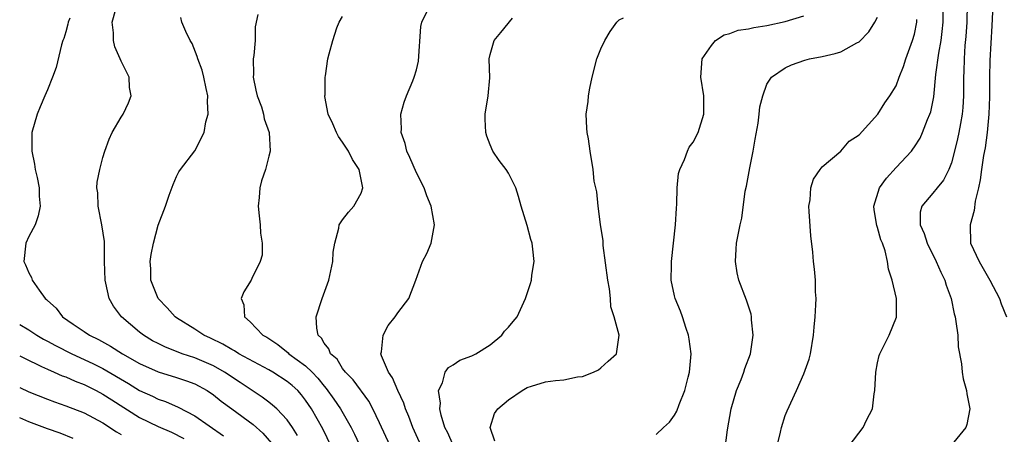
# Model space of a CAD drawing. Units: inches. Extents: x 2538000 to 2541000, y 1560000 to 1562817.
# Drawn here: x 2538000 to 2538107, y 1560896 to 1560941 of the extents above; entities that cross this region are included whole.
import ezdxf

# ---------------------------------------------------------------- set-up
doc = ezdxf.new("R2010")
doc.units = ezdxf.units.IN
doc.header["$MEASUREMENT"] = 0
doc.layers.add('LD25381560_2ft', color=124, linetype='Continuous')

msp = doc.modelspace()

# ---------------------------------------------------------------- linework, layer by layer
at = {"layer": 'LD25381560_2ft'}
for points, elevation in [([(2538102.74, 1560945), (2538102.66, 1560941), (2538102.57, 1560939.43), (2538102.47, 1560938.47), (2538102.37, 1560937), (2538102.36, 1560935.64), (2538102.32, 1560935), (2538102.31, 1560934.31), (2538102.33, 1560933), (2538102.26, 1560931.74), (2538102.18, 1560931), (2538101.98, 1560929.98), (2538101.82, 1560929), (2538101.68, 1560928.32), (2538101.34, 1560927), (2538101, 1560925.72), (2538100.73, 1560925), (2538100.16, 1560923.84), (2538099.46, 1560923), (2538099, 1560922.42), (2538097.78, 1560921), (2538097.62, 1560920.38), (2538097.62, 1560919), (2538098.05, 1560918.05), (2538098.37, 1560917), (2538099.36, 1560915), (2538099.85, 1560913.85), (2538100.29, 1560913), (2538100.45, 1560912.45), (2538100.96, 1560911), (2538101.32, 1560909.32), (2538101.4, 1560909), (2538101.5, 1560908.5), (2538101.7, 1560907), (2538101.75, 1560905.75), (2538102.11, 1560903.89), (2538102.16, 1560903), (2538102.27, 1560902.27), (2538102.64, 1560901), (2538102.66, 1560900.66), (2538102.99, 1560899), (2538102.68, 1560897.32), (2538102.55, 1560897), (2538100.95, 1560895)], 7850), ([(2538105.57, 1560944.43), (2538105.4, 1560940.6), (2538105.17, 1560936.83), (2538105.13, 1560935), (2538105.12, 1560932.88), (2538105.07, 1560931), (2538104.89, 1560929), (2538104.66, 1560927.34), (2538104.5, 1560926.5), (2538104.27, 1560925), (2538104.13, 1560923.87), (2538103.93, 1560923), (2538103.57, 1560921.57), (2538103.47, 1560920.53), (2538103.03, 1560919), (2538103.08, 1560917), (2538104, 1560915), (2538105.17, 1560913), (2538106.21, 1560911), (2538106.4, 1560910.4), (2538106.97, 1560909)], 7848), ([(2538030.13, 1560896.13), (2538029.57, 1560897), (2538029, 1560897.81), (2538027.86, 1560899), (2538027.42, 1560899.42), (2538027, 1560899.73), (2538026.3, 1560900.3), (2538025, 1560901.14), (2538023.89, 1560901.89), (2538022.22, 1560903), (2538021, 1560903.67), (2538019, 1560904.54), (2538017.6, 1560905), (2538015.73, 1560905.73), (2538015, 1560906.1), (2538014.41, 1560906.41), (2538013.42, 1560907), (2538013, 1560907.33), (2538011.03, 1560909), (2538010.17, 1560910.17), (2538009.71, 1560911), (2538009.35, 1560912.65), (2538009.25, 1560913), (2538009.21, 1560915), (2538009.2, 1560917), (2538009.19, 1560917.19), (2538008.9, 1560919), (2538008.49, 1560921), (2538008.46, 1560922.46), (2538008.37, 1560923), (2538008.39, 1560923.61), (2538008.68, 1560925), (2538009, 1560926.28), (2538009.22, 1560927), (2538009.7, 1560928.3), (2538010.03, 1560929), (2538011, 1560930.68), (2538011.22, 1560931), (2538011.78, 1560932.22), (2538012.09, 1560933), (2538011.9, 1560933.9), (2538011.85, 1560935), (2538011, 1560936.75), (2538010.91, 1560937), (2538010.32, 1560938.32), (2538010.16, 1560939), (2538010.17, 1560939.83), (2538010.02, 1560941), (2538010.41, 1560942.41)], 7872), ([(2538089.93, 1560895), (2538091.42, 1560897), (2538091.8, 1560897.8), (2538092.44, 1560899), (2538092.63, 1560900.63), (2538092.71, 1560901), (2538092.8, 1560903), (2538093, 1560904.02), (2538093.18, 1560904.82), (2538093.25, 1560905), (2538093.55, 1560905.55), (2538094.26, 1560907), (2538095.05, 1560908.95), (2538095.05, 1560911), (2538094.59, 1560913), (2538094.17, 1560914.17), (2538094.08, 1560915), (2538093.82, 1560916.18), (2538093.52, 1560917), (2538093.36, 1560917.36), (2538093, 1560918.7), (2538092.92, 1560918.92), (2538092.63, 1560920.63), (2538092.6, 1560921), (2538093.21, 1560923), (2538093.95, 1560924.05), (2538095, 1560925.22), (2538096.66, 1560927), (2538096.81, 1560927.19), (2538097, 1560927.46), (2538097.6, 1560928.4), (2538097.86, 1560929), (2538098.41, 1560930.41), (2538098.68, 1560931), (2538098.76, 1560931.24), (2538099.1, 1560932.9), (2538099.32, 1560935.32), (2538099.63, 1560937.63), (2538099.88, 1560939), (2538100.01, 1560939.99), (2538100.1, 1560941), (2538100.12, 1560943)], 7852), ([(2538005.42, 1560941.42), (2538005.26, 1560941), (2538005.23, 1560940.77), (2538005, 1560939.94), (2538004.78, 1560939.22), (2538004.68, 1560939), (2538004.53, 1560938.53), (2538003.94, 1560936.06), (2538003.54, 1560935), (2538003, 1560933.63), (2538002.74, 1560933), (2538002.21, 1560931.79), (2538001.89, 1560931), (2538001.31, 1560929), (2538001.3, 1560928.7), (2538001.31, 1560927), (2538001.59, 1560925.59), (2538001.69, 1560925), (2538001.89, 1560924.11), (2538002.1, 1560923), (2538002.11, 1560922.11), (2538002.22, 1560921), (2538002.02, 1560919.98), (2538001.67, 1560919), (2538001, 1560917.71), (2538000.67, 1560917), (2538000.45, 1560915), (2538000.64, 1560914.64), (2538001, 1560913.78), (2538001.28, 1560913.28), (2538001.37, 1560913), (2538002.12, 1560911.88), (2538002.77, 1560911), (2538002.9, 1560910.9), (2538003, 1560910.79), (2538003.96, 1560909.96), (2538004.65, 1560909), (2538005.79, 1560908.21), (2538007, 1560907.4), (2538007.55, 1560907), (2538008.53, 1560906.53), (2538009.83, 1560905.83), (2538011.14, 1560905), (2538013, 1560903.94), (2538015, 1560903.02), (2538017, 1560902.42), (2538018.07, 1560902.07), (2538019, 1560901.73), (2538020.32, 1560901), (2538021, 1560900.54), (2538021.85, 1560899.85), (2538023, 1560899), (2538025.32, 1560897.32), (2538026.36, 1560896.36), (2538027.3, 1560895.3)], 7874), ([(2538034.69, 1560893), (2538032.85, 1560896.85), (2538031.65, 1560899), (2538031, 1560899.97), (2538030.54, 1560900.54), (2538030.14, 1560901), (2538029.54, 1560901.54), (2538029, 1560902), (2538027.45, 1560903), (2538027, 1560903.26), (2538023.77, 1560905), (2538023.3, 1560905.3), (2538023, 1560905.45), (2538022.02, 1560906.02), (2538020.68, 1560906.68), (2538019.97, 1560907), (2538019, 1560907.65), (2538017, 1560908.89), (2538016.84, 1560909), (2538015.99, 1560909.99), (2538015, 1560911), (2538014.22, 1560913), (2538014.21, 1560914.21), (2538014.16, 1560915), (2538014.24, 1560915.76), (2538014.5, 1560917), (2538015, 1560918.97), (2538015.82, 1560921), (2538016.2, 1560922.2), (2538016.64, 1560923.36), (2538017, 1560924.22), (2538017.26, 1560924.74), (2538017.42, 1560925), (2538019, 1560927.03), (2538019.99, 1560929), (2538020.17, 1560930.17), (2538020.42, 1560931), (2538020.36, 1560932.36), (2538020.38, 1560933), (2538020.2, 1560933.8), (2538019.97, 1560935), (2538019.79, 1560935.79), (2538019.31, 1560937), (2538019.25, 1560937.25), (2538018.68, 1560938.68), (2538018.49, 1560939), (2538018.01, 1560939.99), (2538017.59, 1560941), (2538017.48, 1560941.48)], 7870), ([(2538025.82, 1560941.82), (2538025.52, 1560940.48), (2538025.51, 1560939), (2538025.37, 1560937.37), (2538025.3, 1560937), (2538025.33, 1560935.33), (2538025.32, 1560935), (2538025.6, 1560933.6), (2538025.76, 1560933), (2538026.22, 1560931.79), (2538026.44, 1560931), (2538026.51, 1560930.51), (2538027.03, 1560929), (2538027.15, 1560927), (2538027, 1560926.46), (2538026.65, 1560925), (2538026.23, 1560923.77), (2538026.05, 1560923), (2538025.97, 1560921.97), (2538025.85, 1560921), (2538025.95, 1560919.95), (2538026.07, 1560919), (2538026.09, 1560918.09), (2538026.3, 1560917), (2538026.29, 1560915.71), (2538026.07, 1560915), (2538025.15, 1560913.15), (2538025.09, 1560913), (2538024.3, 1560911.7), (2538024, 1560911), (2538024.3, 1560910.3), (2538024.36, 1560909), (2538025, 1560908.46), (2538026.35, 1560907), (2538026.78, 1560906.78), (2538028, 1560906), (2538029.1, 1560905.1), (2538029.19, 1560905), (2538031, 1560903.68), (2538031.69, 1560903), (2538032.33, 1560902.33), (2538033, 1560901.48), (2538033.23, 1560901.23), (2538034.06, 1560900.06), (2538034.77, 1560899), (2538035.93, 1560897), (2538036.28, 1560896.28), (2538037, 1560894.71)], 7868), ([(2538040.16, 1560895), (2538039, 1560897.5), (2538038.28, 1560899), (2538037.84, 1560899.84), (2538036.15, 1560902.15), (2538035.31, 1560903), (2538035, 1560903.41), (2538034.4, 1560904.4), (2538033.7, 1560905), (2538033.53, 1560905.53), (2538033, 1560906.14), (2538032.7, 1560906.7), (2538032.36, 1560907), (2538032.21, 1560907.79), (2538032.15, 1560909), (2538032.78, 1560911), (2538033.5, 1560913), (2538033.95, 1560915), (2538033.99, 1560916.01), (2538034.15, 1560917), (2538034.61, 1560918.61), (2538034.64, 1560919), (2538035, 1560919.52), (2538035.65, 1560920.35), (2538036.24, 1560921), (2538037, 1560922.42), (2538037.19, 1560923), (2538036.79, 1560925), (2538036.09, 1560926.09), (2538035.63, 1560927), (2538035, 1560927.97), (2538034.57, 1560928.57), (2538034.33, 1560929), (2538033.94, 1560929.94), (2538033.44, 1560931), (2538033.09, 1560932.91), (2538033.08, 1560933), (2538033.1, 1560933.1), (2538033.11, 1560935), (2538033.15, 1560935.15), (2538033.42, 1560937), (2538033.54, 1560937.54), (2538033.93, 1560939), (2538034.39, 1560940.39), (2538034.63, 1560941), (2538035, 1560941.6)], 7866), ([(2538043.52, 1560895), (2538042.61, 1560897), (2538042.17, 1560898.17), (2538041.81, 1560899), (2538041.63, 1560899.63), (2538040.99, 1560901), (2538040.4, 1560902.4), (2538039.98, 1560903), (2538039.22, 1560904.78), (2538039.16, 1560905), (2538039.22, 1560905.22), (2538039.39, 1560907), (2538039.93, 1560908.07), (2538040.72, 1560909), (2538041, 1560909.45), (2538042.18, 1560911), (2538042.95, 1560913), (2538043.66, 1560915), (2538044.13, 1560915.87), (2538044.61, 1560917), (2538044.96, 1560919), (2538044.59, 1560921), (2538044.12, 1560922.12), (2538043.83, 1560923), (2538043, 1560924.62), (2538042.3, 1560926.29), (2538041.97, 1560927), (2538041.8, 1560927.8), (2538041.37, 1560929), (2538041.4, 1560929.4), (2538041.3, 1560931), (2538041.69, 1560932.31), (2538041.94, 1560933), (2538042.61, 1560934.61), (2538042.78, 1560935), (2538043, 1560935.82), (2538043.23, 1560936.77), (2538043.49, 1560940.51), (2538043.58, 1560941), (2538044.18, 1560942.18)], 7864), ([(2538047, 1560895.07), (2538046.4, 1560896.4), (2538046.09, 1560897), (2538045.68, 1560898.32), (2538045.54, 1560899), (2538045.63, 1560899.63), (2538045.39, 1560901), (2538045.84, 1560901.84), (2538046.13, 1560903), (2538046.48, 1560903.52), (2538047, 1560903.8), (2538047.71, 1560904.29), (2538049, 1560904.77), (2538049.46, 1560905), (2538051, 1560905.95), (2538052.27, 1560907), (2538052.57, 1560907.43), (2538053, 1560907.88), (2538053.49, 1560908.51), (2538053.92, 1560909), (2538054.84, 1560911), (2538055.37, 1560912.63), (2538055.47, 1560913), (2538055.53, 1560913.53), (2538055.78, 1560915), (2538055.64, 1560916.36), (2538055.54, 1560917), (2538055.4, 1560917.4), (2538055, 1560918.92), (2538054.38, 1560921), (2538054.08, 1560922.08), (2538053.78, 1560923), (2538053, 1560924.61), (2538052.73, 1560925), (2538051.98, 1560925.98), (2538051.29, 1560927), (2538051, 1560927.68), (2538050.63, 1560928.63), (2538050.53, 1560929), (2538050.45, 1560930.45), (2538050.46, 1560931), (2538050.77, 1560933), (2538050.96, 1560934.96), (2538050.9, 1560937), (2538051, 1560937.47), (2538051.42, 1560939), (2538052.15, 1560939.85), (2538053.42, 1560941.42)], 7862), ([(2538051.52, 1560895.52), (2538050.99, 1560897), (2538051.48, 1560898.52), (2538051.82, 1560899), (2538053, 1560900), (2538054.47, 1560901), (2538055, 1560901.32), (2538055.49, 1560901.49), (2538057, 1560901.94), (2538058.1, 1560902.1), (2538059, 1560902.17), (2538060.48, 1560902.48), (2538061, 1560902.54), (2538062.2, 1560903), (2538062.74, 1560903.26), (2538063, 1560903.47), (2538063.81, 1560904.19), (2538064.7, 1560905), (2538065, 1560907), (2538064.44, 1560909), (2538064.08, 1560910.08), (2538064.04, 1560911), (2538063.95, 1560912.05), (2538063.76, 1560913), (2538063.26, 1560916.74), (2538063.24, 1560917.24), (2538062.98, 1560919.02), (2538062.72, 1560921), (2538062.58, 1560922.58), (2538062.45, 1560923), (2538062.28, 1560923.72), (2538062.16, 1560925), (2538061.85, 1560927), (2538061.67, 1560928.33), (2538061.53, 1560929), (2538061.48, 1560929.48), (2538061.42, 1560931), (2538061.62, 1560932.38), (2538061.67, 1560933), (2538061.82, 1560933.82), (2538062.07, 1560935), (2538062.57, 1560937), (2538063, 1560938.08), (2538063.43, 1560939), (2538064.01, 1560939.99), (2538064.74, 1560941), (2538065, 1560941.25), (2538065.47, 1560941.47)], 7860), ([(2538069, 1560896.23), (2538069.8, 1560897), (2538070.43, 1560897.57), (2538071, 1560898.34), (2538071.24, 1560898.76), (2538071.49, 1560899.49), (2538072.11, 1560901), (2538072.47, 1560902.47), (2538072.62, 1560903), (2538072.78, 1560905), (2538072.59, 1560906.59), (2538072.52, 1560907), (2538072.26, 1560907.74), (2538071.85, 1560909), (2538071.62, 1560909.62), (2538071.06, 1560911), (2538071, 1560911.28), (2538070.64, 1560913), (2538070.66, 1560914.66), (2538070.65, 1560915), (2538070.89, 1560917), (2538071.1, 1560919), (2538071.2, 1560920.8), (2538071.24, 1560921.24), (2538071.28, 1560923), (2538071.43, 1560924.57), (2538071.56, 1560925), (2538072.08, 1560926.08), (2538072.41, 1560927), (2538072.59, 1560927.41), (2538073, 1560927.95), (2538073.54, 1560929), (2538074.15, 1560931), (2538074.15, 1560933), (2538073.83, 1560935), (2538074, 1560937), (2538075, 1560938.46), (2538075.44, 1560939), (2538076.38, 1560939.62), (2538077, 1560939.77), (2538077.88, 1560940.12), (2538079, 1560940.27), (2538079.58, 1560940.42), (2538081, 1560940.61), (2538083, 1560941.05), (2538085, 1560941.66)], 7858), ([(2538076.35, 1560893.65), (2538076.74, 1560896.74), (2538077.13, 1560899), (2538077.71, 1560901), (2538078.21, 1560902.21), (2538078.5, 1560903), (2538078.61, 1560903.39), (2538079.22, 1560905), (2538079.52, 1560907), (2538079.34, 1560908.66), (2538079.33, 1560909), (2538079.28, 1560909.28), (2538078.8, 1560910.8), (2538077.97, 1560913), (2538077.79, 1560913.79), (2538077.59, 1560915), (2538077.66, 1560916.34), (2538077.71, 1560917), (2538078.11, 1560919), (2538078.27, 1560919.73), (2538078.66, 1560922.66), (2538078.8, 1560923.2), (2538079.16, 1560925.16), (2538079.53, 1560927), (2538079.73, 1560928.27), (2538080.04, 1560930.04), (2538080.15, 1560931), (2538080.22, 1560931.78), (2538080.55, 1560933), (2538081, 1560934.26), (2538081.5, 1560935), (2538083, 1560936.02), (2538083.66, 1560936.34), (2538085.13, 1560936.87), (2538085.63, 1560937), (2538087, 1560937.27), (2538088.41, 1560937.59), (2538089, 1560937.77), (2538090.75, 1560938.75), (2538091, 1560938.87), (2538092.06, 1560939.94), (2538092.7, 1560941), (2538093, 1560941.53)], 7856), ([(2538082.12, 1560895), (2538082.48, 1560896.48), (2538082.57, 1560897), (2538083, 1560898.3), (2538083.19, 1560898.81), (2538084.22, 1560901), (2538085, 1560902.8), (2538085.59, 1560904.41), (2538085.72, 1560905), (2538086.07, 1560907), (2538086.13, 1560907.87), (2538086.25, 1560909), (2538086.32, 1560910.32), (2538086.33, 1560911), (2538086.27, 1560911.73), (2538086.26, 1560913), (2538086.16, 1560914.16), (2538086.06, 1560915), (2538085.97, 1560916.03), (2538085.78, 1560917.78), (2538085.58, 1560920.42), (2538085.56, 1560921), (2538085.7, 1560921.7), (2538085.77, 1560923), (2538086.07, 1560923.93), (2538086.78, 1560925), (2538087, 1560925.3), (2538089, 1560927), (2538089.93, 1560928.07), (2538091, 1560928.76), (2538093.03, 1560931), (2538093.78, 1560932.22), (2538094.34, 1560933), (2538095, 1560934.07), (2538095.34, 1560935), (2538095.81, 1560936.19), (2538096.06, 1560937), (2538096.8, 1560939), (2538097, 1560939.7), (2538097.25, 1560941), (2538097.26, 1560941.26)], 7854), ([(2538000, 1560908.16), (2538001, 1560907.58), (2538001.86, 1560907), (2538002.58, 1560906.58), (2538003, 1560906.37), (2538003.88, 1560905.88), (2538005.65, 1560905), (2538007.94, 1560903.94), (2538009, 1560903.41), (2538011.78, 1560901.78), (2538013, 1560901.02), (2538014.38, 1560900.38), (2538015, 1560900.05), (2538015.8, 1560899.8), (2538017.19, 1560899.19), (2538019, 1560898.27), (2538022.1, 1560896.1)], 7876), ([(2538000, 1560904.78), (2538000.51, 1560904.51), (2538002.37, 1560903.63), (2538003, 1560903.31), (2538003.73, 1560903), (2538004.61, 1560902.61), (2538005, 1560902.48), (2538006.01, 1560902.01), (2538007, 1560901.65), (2538008.29, 1560901), (2538009, 1560900.62), (2538009.98, 1560899.98), (2538013, 1560898.09), (2538015, 1560897.11), (2538016.47, 1560896.47), (2538017.8, 1560895.8)], 7878), ([(2538000, 1560901.35), (2538001, 1560900.86), (2538003, 1560900.05), (2538003.77, 1560899.77), (2538005, 1560899.36), (2538007, 1560898.57), (2538009, 1560897.49), (2538010.51, 1560896.51), (2538011, 1560896.22)], 7880), ([(2538005.8, 1560895.8), (2538004.37, 1560896.37), (2538003, 1560896.84), (2538001, 1560897.61), (2538000, 1560898.05)], 7882)]:
    msp.add_lwpolyline(points, dxfattribs=dict(at, elevation=elevation))

doc.saveas('drawing.dxf')
